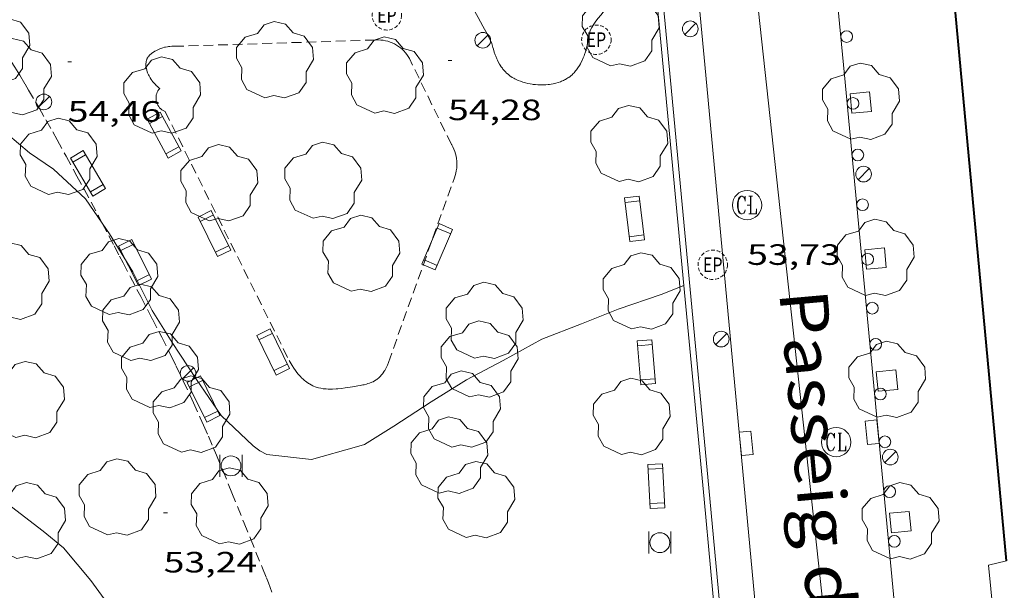
# Model space of a CAD drawing. Units: inches. Extents: x 452993 to 454009, y 4598997 to 4599502.
# Drawn here: x 453452 to 453502, y 4599448 to 4599477 of the extents above; entities that cross this region are included whole.
import ezdxf
from ezdxf.enums import TextEntityAlignment as Align

# ---------------------------------------------------------------- set-up
doc = ezdxf.new("R2010")
doc.units = ezdxf.units.IN
doc.header["$MEASUREMENT"] = 0
for name, pattern in [('DGN Style 1', [6.297422240000001, 0.01047824, -6.286944000000001]), ('TRAZOS', [0.75, 0.5, -0.25]), ('TRAZOS2', [0.375, 0.25, -0.125])]:
    doc.linetypes.add(name, pattern=pattern)
for name, color, linetype, lineweight in [('ARBRE', 7, 'Continuous', 0), ('BANC PUBLIC', 7, 'Continuous', 0), ('CORBA DE NIVELL', 7, 'Continuous', 0), ('COTA ALTIMETRICA', 7, 'Continuous', 0), ('EIX VIA URBANA PAVIMENTADA', 7, 'Continuous', 0), ('EMBORNAL', 7, 'Continuous', 0), ('ESCOCELL', 7, 'Continuous', 0), ('FACANA EXTERIOR', 7, 'Continuous', 0), ('FANAL', 7, 'Continuous', 0), ('JARDI', 7, 'Continuous', 0), ('LINIA DE VOLADA', 7, 'Continuous', 0), ('MUR', 7, 'Continuous', 0), ('PAPERERA', 7, 'Continuous', 0), ('PROTECCIO PEATONAL', 7, 'Continuous', 0), ('REGISTRE CLAVEGUERAM', 7, 'Continuous', 0), ('REGISTRE ENLLUMENAT PUBLIC', 7, 'Continuous', 0), ('TEXT DE AVINGUDA-PASSEIG', 7, 'Continuous', 0), ('VORERA', 7, 'Continuous', 0)]:
    doc.layers.add(name, color=color, linetype=linetype, lineweight=lineweight)
doc.styles.add('Style-Arial', font='ARIAL.TTF')

# ---------------------------------------------------------------- blocks, each defined once
blk = doc.blocks.new('FANAL')
at = {"color": 0, "linetype": 'ByBlock', "lineweight": -2}
blk.add_line((0.283, 0.283), (-0.283, -0.283), dxfattribs=at)
blk.add_circle((0.0002620689868927002, 0.0006722288131713868), 0.40000000060146, dxfattribs=at)
blk = doc.blocks.new('ARBRE')
at = {"color": 0, "linetype": 'ByBlock', "lineweight": -2, "flags": 128}
blk.add_lwpolyline([(-0.507, -1.872), (-1.415, -1.448), (-1.697, -0.9400000000000001), (-1.675, -0.342), (-1.951, 0.138), (-1.943, 0.686), (-1.511, 1.208), (-0.871, 1.406), (-0.543, 1.846), (-0.027, 2.012), (0.541, 1.882), (0.933, 1.428), (1.495, 1.262), (1.921, 0.6940000000000001), (1.969, 0.068), (1.593, -0.562), (1.593, -1.098), (1.229, -1.618), (0.505, -1.886), (-0.049, -1.762), (-0.507, -1.872)], dxfattribs=at)
blk = doc.blocks.new('COTA')
at = {"color": 0, "linetype": 'ByBlock', "lineweight": -2}
blk.add_line((0, 0), (0.2, 0), dxfattribs=at)
blk = doc.blocks.new('RCLAVC')
at = {"color": 0, "linetype": 'ByBlock', "lineweight": -2, "flags": 128}
for points in [[(-0.158, 0.43), (-0.122, 0.26), (-0.122, 0.6), (-0.158, 0.43), (-0.228, 0.544), (-0.332, 0.6), (-0.402, 0.6), (-0.508, 0.544), (-0.578, 0.43), (-0.612, 0.316), (-0.648, 0.146), (-0.648, -0.146), (-0.612, -0.316), (-0.578, -0.43), (-0.508, -0.544), (-0.402, -0.6), (-0.332, -0.6), (-0.228, -0.544), (-0.158, -0.43), (-0.122, -0.316)], [(-0.402, 0.6), (-0.472, 0.544), (-0.542, 0.43), (-0.578, 0.316), (-0.612, 0.146), (-0.612, -0.146), (-0.578, -0.316), (-0.542, -0.43), (-0.472, -0.544), (-0.402, -0.6)], [(0.122, 0.6), (0.368, 0.6)], [(0.226, 0.6), (0.226, -0.6)], [(0.262, 0.6), (0.262, -0.6)], [(0.122, -0.6), (0.648, -0.6), (0.648, -0.26), (0.612, -0.6)]]:
    blk.add_lwpolyline(points, dxfattribs=at)
at = {"color": 0, "linetype": 'ByBlock', "lineweight": -2}
blk.add_circle((-0.001401012718677521, -0.0007607361078262329), 1, dxfattribs=at)
blk = doc.blocks.new('BANC')
at = {"color": 0, "linetype": 'ByBlock', "lineweight": -2}
for p, q in [((0.002, 1.498), (0, 0)), ((4.502, 1.498), (0.002, 1.498)), ((4.5, -0.004), (4.502, 1.498)), ((0, 0), (4.5, -0.004))]:
    blk.add_line(p, q, dxfattribs=at)
at = {"color": 0, "linetype": 'ByBlock', "lineweight": -2, "flags": 128}
for points in [[(0.502, 1.498), (0.498, 0)], [(4, -0.004), (4.004, 1.498)]]:
    blk.add_lwpolyline(points, dxfattribs=at)
blk = doc.blocks.new('PPEAT')
at = {"color": 0, "linetype": 'ByBlock', "lineweight": -2}
blk.add_circle((0, 0), 0.2991005201944986, dxfattribs=at)
blk = doc.blocks.new('EMBORN')
at = {"color": 0, "linetype": 'ByBlock', "lineweight": -2, "flags": 128}
blk.add_lwpolyline([(0, 0), (1.2, 0), (1.2, 0.6), (0, 0.6)], close=True, dxfattribs=at)
blk = doc.blocks.new('REPC')
at = {"color": 0, "linetype": 'ByBlock', "lineweight": -2}
blk.add_circle((0.001121296942234039, 0.0002408043146133423), 1, dxfattribs=at)
at = {"color": 0, "linetype": 'ByBlock', "lineweight": -2, "style": 'Style-Arial', "width": 0.7999964000072}
blk.add_text('EP', height=1.000002, dxfattribs=at).set_placement((-0.0001425146484374409, 1.000000000033197e-06), align=Align.MIDDLE_CENTER)
blk = doc.blocks.new('PAPERE')
at = {"color": 0, "linetype": 'ByBlock', "lineweight": -2, "flags": 128}
for points in [[(-0.749, 0.752), (-0.749, -0.748)], [(0.751, -0.748), (0.751, 0.752)]]:
    blk.add_lwpolyline(points, dxfattribs=at)
at = {"color": 0, "linetype": 'ByBlock', "lineweight": -2}
blk.add_circle((0, 0), 0.675, dxfattribs=at)
blk = doc.blocks.new('ESCOSE')
at = {"color": 0, "linetype": 'ByBlock', "lineweight": -2, "flags": 128}
blk.add_lwpolyline([(-0.5, -0.5), (0.5, -0.5), (0.5, 0.5), (-0.5, 0.5)], close=True, dxfattribs=at)

msp = doc.modelspace()

# ---------------------------------------------------------------- linework, layer by layer
at = {"layer": 'CORBA DE NIVELL', "color": 30, "linetype": 'Continuous', "lineweight": 0}
for points, elevation in [([(453455.7704475934, 4599467.116114264), (453454.9243696777, 4599468.357880314), (453453.2953786094, 4599469.867895015), (453452.0753830612, 4599470.703905568), (453450.370391177, 4599472.121920704), (453449.6683939885, 4599472.635926826), (453447.9644033047, 4599474.2119422), (453446.2004134307, 4599475.906958211), (453445.9521307157, 4599476.098274481)], 54.00008372160001), ([(453485.4103213981, 4599463.939617012), (453484.2483780454, 4599463.468650238), (453482.057369011, 4599462.725665709), (453480.19636042, 4599461.973678665), (453478.1703514062, 4599461.199692837), (453476.2093401334, 4599460.114706034), (453474.3413296497, 4599459.114718657), (453472.5363183685, 4599457.996730619), (453470.6313059989, 4599456.75574315), (453469.1392965762, 4599455.818753017), (453468.7242950299, 4599455.699755982), (453466.4392865705, 4599455.051772315), (453464.163284954, 4599455.303789975), (453463.8022858131, 4599455.490793004), (453463.4592873072, 4599455.75779602), (453461.8322964848, 4599457.299810755), (453460.5863085293, 4599459.141823065), (453459.3363209241, 4599461.030835479), (453458.3273316744, 4599462.653845651), (453457.3263451002, 4599464.627856306), (453456.1453579739, 4599466.565868272), (453455.7704475934, 4599467.116114264)], 54.00008372160001), ([(453485.4103834206, 4599463.939642151), (453485.4103213981, 4599463.939617012)], 54.00008372160001), ([(453462.5148707579, 4599440.377222765), (453462.6231730555, 4599440.870779282), (453462.3211749091, 4599441.176782047), (453461.9501758058, 4599441.370785164), (453459.9961822608, 4599442.620801928), (453459.1441875258, 4599443.488809738), (453457.6342001702, 4599445.463824257), (453456.4732110566, 4599447.135835659), (453455.1982223201, 4599448.880848039), (453453.7982328284, 4599450.551861252), (453452.7572376867, 4599451.404870473), (453450.7162464272, 4599452.973888392), (453448.8582516121, 4599454.036904138), (453447.7602555625, 4599454.781913623), (453447.3772562662, 4599454.952916794), (453445.2212602532, 4599455.918934651), (453444.5314076244, 4599456.249630294)], 53.00008217120001)]:
    msp.add_lwpolyline(points, dxfattribs=dict(at, elevation=elevation))
at = {"layer": 'EIX VIA URBANA PAVIMENTADA', "color": 1, "linetype": 'Continuous', "lineweight": 20}
msp.add_polyline3d([(453500.2878668992, 4599392.824419009, 50.80907877427362), (453497.0549640911, 4599406.294464422, 51.03307912156321), (453493.468205345, 4599438.823542071, 52.32908113088161), (453486.8127460339, 4599500, 55.03430556699146)], dxfattribs=at)
at = {"layer": 'FACANA EXTERIOR', "color": 1, "linetype": 'Continuous', "lineweight": 40}
msp.add_polyline3d([(453501.8558416382, 4599449.890381548, 57.85860332817097), (453497.1931165113, 4599500, 66.50273199957924)], dxfattribs=at)
at = {"layer": 'JARDI', "color": 3, "linetype": 'TRAZOS', "lineweight": 0}
for points, elevation in [([(453475.6225596393, 4599476.284361239), (453475.3983304137, 4599476.730672079), (453475.1702503666, 4599477.16863384), (453474.9365471412, 4599477.602780163), (453474.696362924, 4599478.033691035), (453474.4505555271, 4599478.460786466), (453474.198742893, 4599478.883879393), (453473.9404492662, 4599479.303736869), (453473.6765324606, 4599479.719778907), (453473.4074190459, 4599480.131724731), (453473.1323940863, 4599480.538713926), (453472.8516522557, 4599480.942841801), (453472.8431735343, 4599480.954657889)], 54.43795802073434), ([(453475.6233932766, 4599476.282701949), (453475.6225596393, 4599476.284361239)], 54.43794739607256)]:
    msp.add_lwpolyline(points, dxfattribs=dict(at, elevation=elevation))
at = {"layer": 'JARDI', "color": 3, "linetype": 'TRAZOS', "lineweight": 0, "extrusion": (-0.02206709690818997, -0.0006972864666011467, 0.9997562488054916), "elevation": -13159.41713906972}
msp.add_lwpolyline([(-4582860.170726508, 598362.6836735455), (-4582860.170726507, 598352.5831559675)], dxfattribs=at)
at = {"layer": 'JARDI', "color": 3, "linetype": 'TRAZOS', "lineweight": 0, "extrusion": (0.01981612476257745, -0.04055061430841961, 0.998980965223364), "elevation": -177471.094418891}
msp.add_lwpolyline([(2426853.029489251, 3929333.451301774), (2426853.02948925, 3929338.325739451)], dxfattribs=at)
at = {"layer": 'JARDI', "color": 3, "linetype": 'TRAZOS', "lineweight": 0, "extrusion": (0.00979991135226121, -0.01971205484663072, 0.9997576689534375), "elevation": -86167.09829753648}
msp.add_lwpolyline([(2453609.022883836, 3915757.029656929), (2453609.022883836, 3915742.856648257)], dxfattribs=at)
at = {"layer": 'JARDI', "color": 3, "linetype": 'TRAZOS', "lineweight": 0, "extrusion": (-0.01198871116687617, -0.03360970111226984, 0.9993631265939831), "elevation": -159969.2016235572}
msp.add_lwpolyline([(-1118167.767466559, 4481604.452291934), (-1118167.767466559, 4481614.456817377)], dxfattribs=at)
at = {"layer": 'JARDI', "color": 3, "linetype": 'TRAZOS', "lineweight": 0}
for points in [[(453483.6144968166, 4599479.251679517, 54.65608473866241), (453483.4264961306, 4599479.199680863, 54.64508472160801), (453483.2414953886, 4599479.139682173, 54.63508470610402), (453483.0584945965, 4599479.072683458, 54.62408468904961), (453482.8794937499, 4599478.997684699, 54.61408467354561), (453482.7024928533, 4599478.915685916, 54.60408465804161), (453482.5294919098, 4599478.826687091, 54.59508464408801), (453482.3594909102, 4599478.729688231, 54.58508462858401), (453482.1944898729, 4599478.626689322, 54.57608461463041), (453482.0334887887, 4599478.516690373, 54.56808460222722), (453481.8774876666, 4599478.400691378, 54.55908458827361), (453481.7264864992, 4599478.277692332, 54.55108457587041), (453481.5804852941, 4599478.148693241, 54.54408456501761), (453481.4394840512, 4599478.013694101, 54.53608455261441), (453481.3044827796, 4599477.873694908, 54.53008454331201), (453481.1744814703, 4599477.727695668, 54.52308453245922), (453481.0514801339, 4599477.576696367, 54.51708452315681), (453480.9344787688, 4599477.420697013, 54.51208451540481), (453480.8244773843, 4599477.2606976, 54.50608450610241), (453480.7204759712, 4599477.095698133, 54.50208449990081), (453480.6334746981, 4599476.945698561, 54.49808449369921)], [(453449.153436864, 4599478.391939659, 54.21308405183521), (453449.6474321061, 4599477.663934781, 54.19008401617602), (453449.8914297074, 4599477.297932362, 54.18008400067201), (453450.2544260895, 4599476.746928754, 54.16308397431521), (453450.6124224486, 4599476.19392518, 54.14808395105921), (453450.7904206152, 4599475.915923399, 54.14008393865601), (453451.1414169255, 4599475.35791987, 54.12408391384961), (453451.3154150707, 4599475.077918116, 54.11608390144641), (453451.5734122688, 4599474.655915504, 54.10408388284161), (453451.845409261, 4599474.20391274, 54.09108386268641), (453452.0254072486, 4599473.901910905, 54.08308385028322), (453452.381403195, 4599473.294907263, 54.06608382392641), (453452.5574011536, 4599472.989905455, 54.05808381152321), (453452.9073970602, 4599472.378901851, 54.04208378671681), (453453.2523929439, 4599471.765898284, 54.02808376501122), (453453.4803901865, 4599471.355895918, 54.01908375105761), (453453.9343846534, 4599470.533891199, 54.00408372780161), (453454.4863778079, 4599469.518885437, 53.99208370919681), (453454.8523732235, 4599468.839881607, 53.98508369834401), (453455.5773640359, 4599467.480873999, 53.97208367818881), (453455.7704475934, 4599467.116114264, 53.96708698955564)], [(453480.6334746981, 4599476.945698561, 54.49808449369921), (453480.5944728471, 4599476.70969849, 54.49208448439681), (453480.5734719494, 4599476.595698473, 54.48908447974561), (453480.5404706312, 4599476.428698464, 54.48508447354401), (453480.4864687416, 4599476.190698505, 54.47908446424161), (453480.4474675279, 4599476.038698565, 54.47508445804001), (453480.4264669414, 4599475.965698612, 54.47308445493921), (453480.3934660708, 4599475.857698695, 54.47008445028801), (453480.3484649539, 4599475.719698822, 54.46708444563681), (453480.3234644068, 4599475.652698907, 54.46508444253601), (453480.2864636059, 4599475.554699036, 54.46208443788481), (453480.2264624506, 4599475.414699275, 54.45908443323361), (453480.1684614577, 4599475.29569953, 54.45508442703201), (453480.1384609787, 4599475.23869967, 54.45408442548161), (453480.0914602837, 4599475.156699899, 54.45108442083041), (453480.0174592736, 4599475.038700277, 54.44808441617921), (453479.9374583074, 4599474.927700713, 54.44508441152801), (453479.8954578477, 4599474.875700951, 54.44308440842721), (453479.8174570515, 4599474.786701405, 54.44008440377601), (453479.7774566708, 4599474.744701643, 54.43908440222561), (453479.7134561163, 4599474.684702036, 54.43708439912481), (453479.6474555815, 4599474.627702449, 54.43508439602401), (453479.613455324, 4599474.600702664, 54.43408439447362), (453479.5434548208, 4599474.548703115, 54.43208439137281), (453479.5074545753, 4599474.523703349, 54.43108438982242), (453479.451454223, 4599474.48870372, 54.43008438827201), (453479.3754537636, 4599474.443704227, 54.42808438517121), (453479.3354535424, 4599474.422704498, 54.42708438362081), (453479.2744532201, 4599474.392704914, 54.42608438207041), (453479.1804527633, 4599474.351705563, 54.42408437896961), (453479.1254525111, 4599474.329705947, 54.42308437741921), (453479.0114520385, 4599474.290706751, 54.42108437431841), (453478.8924516037, 4599474.257707603, 54.42008437276801), (453478.8114513264, 4599474.237708187, 54.41808436966721), (453478.7564511576, 4599474.226708587, 54.41808436966721), (453478.6444508246, 4599474.205709404, 54.41608436656642), (453478.5594506017, 4599474.193710031, 54.41508436501601), (453478.5014504588, 4599474.186710459, 54.41508436501601), (453478.385450203, 4599474.176711324, 54.41308436191521), (453478.3274500828, 4599474.172711759, 54.41308436191521), (453478.2094498694, 4599474.168712647, 54.41208436036482), (453478.0504496305, 4599474.169713856, 54.41008435726401), (453477.9714495308, 4599474.17271446, 54.41008435726401), (453477.8524494146, 4599474.181715377, 54.40908435571362), (453477.7344493302, 4599474.194716292, 54.40808435416321), (453477.6754492995, 4599474.202716752, 54.40808435416321), (453477.5874492693, 4599474.216717442, 54.40708435261281), (453477.4564492558, 4599474.241718475, 54.40708435261281), (453477.342449284, 4599474.268719382, 54.40708435261281), (453477.286449311, 4599474.283719828, 54.40608435106242), (453477.203449372, 4599474.308720497, 54.40608435106242), (453477.0814494939, 4599474.349721487, 54.40608435106242), (453476.9634496677, 4599474.396722455, 54.40608435106242), (453476.9054497674, 4599474.421722934, 54.40608435106242), (453476.7944500127, 4599474.476723861, 54.40708435261281), (453476.7404501489, 4599474.505724316, 54.40708435261281), (453476.662450377, 4599474.55172498, 54.40708435261281), (453476.6024505875, 4599474.591725497, 54.40808435416321), (453476.5634507319, 4599474.618725833, 54.40808435416321), (453476.4884510481, 4599474.675726491, 54.40808435416321), (453476.45245122, 4599474.705726812, 54.40908435571362), (453476.3824515819, 4599474.767727438, 54.41008435726401), (453476.3154519787, 4599474.833728049, 54.41108435881441), (453476.2734522626, 4599474.879728439, 54.41108435881441), (453476.1924528655, 4599474.975729202, 54.41308436191521), (453476.1634531012, 4599475.01272948, 54.41308436191521), (453476.1074536062, 4599475.090730025, 54.41508436501601), (453476.0544541386, 4599475.171730554, 54.41608436656642), (453476.0204545109, 4599475.227730898, 54.41708436811681), (453475.9564552993, 4599475.344731565, 54.41908437121761), (453475.91145592, 4599475.435732047, 54.42108437431841), (453475.8824563531, 4599475.498732365, 54.42208437586881), (453475.8274572542, 4599475.628732984, 54.42508438052001), (453475.8014577299, 4599475.696733287, 54.42608438207041), (453475.751458707, 4599475.835733882, 54.42908438672161), (453475.7054597435, 4599475.981734456, 54.43208439137281), (453475.6754604558, 4599476.081734841, 54.43408439447362), (453475.6225596393, 4599476.284361239, 54.43707886733142)], [(453471.4274495221, 4599475.508766184, 54.47208445338881), (453471.3664502166, 4599475.612766807, 54.47408445648961), (453471.2994508715, 4599475.712767471, 54.47608445959041), (453471.2254514776, 4599475.80776818, 54.47808446269121), (453471.1444520348, 4599475.897768933, 54.48008446579201), (453471.0584525465, 4599475.982769718, 54.48208446889281), (453470.9674529973, 4599476.060770529, 54.48408447199361), (453470.8714534023, 4599476.133771371, 54.48608447509442), (453470.7704537465, 4599476.19977224, 54.4880844781952), (453470.6654540314, 4599476.258773129, 54.49008448129601), (453470.5564542494, 4599476.309774035, 54.49208448439681), (453470.4444544171, 4599476.354774954, 54.49408448749761), (453470.3294545196, 4599476.391775884, 54.49608449059841), (453470.2124545658, 4599476.421776818, 54.49908449524961), (453470.0944545422, 4599476.442777745, 54.50108449835042), (453469.9744544624, 4599476.456778678, 54.50308450145121), (453469.8534543127, 4599476.461779604, 54.50508450455201), (453469.7334541115, 4599476.459780511, 54.50708450765281), (453469.6744539897, 4599476.455780952, 54.50808450920321)], [(453459.5814359213, 4599476.136857038, 54.28508416346401), (453459.4584357762, 4599476.142857981, 54.28208415881281), (453459.3784356522, 4599476.142858588, 54.28008415571201), (453459.3264355639, 4599476.141858982, 54.27908415416161), (453459.2244353451, 4599476.133859743, 54.27608414951041), (453459.1504351621, 4599476.12486029, 54.27408414640961), (453459.1014350254, 4599476.11686065, 54.27208414330882), (453459.0044347309, 4599476.097861357, 54.26808413710721), (453458.9564345654, 4599476.085861702, 54.26608413400641), (453458.8624342149, 4599476.058862374, 54.26208412780481), (453458.7684338187, 4599476.025863037, 54.25808412160321), (453458.7064335405, 4599476.001863469, 54.25508411695201), (453458.5824329234, 4599475.945864324, 54.24808410609921), (453458.4984324669, 4599475.902864894, 54.24308409834721), (453458.4564322272, 4599475.879865177, 54.24008409369601), (453458.3954318595, 4599475.843865585, 54.23608408749441), (453458.3064312663, 4599475.783866166, 54.23008407819201), (453458.2514308548, 4599475.740866517, 54.22608407199041), (453458.2254306475, 4599475.718866681, 54.22408406888961), (453458.1884303246, 4599475.683866906, 54.22108406423841), (453458.1434298754, 4599475.633867171, 54.21708405803682), (453458.1224296456, 4599475.607867289, 54.21508405493601), (453458.0934292895, 4599475.566867446, 54.21208405028482), (453458.0694289337, 4599475.524867564, 54.20908404563361), (453458.0584287497, 4599475.502867612, 54.20808404408321), (453458.0464285262, 4599475.475867661, 54.20608404098241), (453458.0274280718, 4599475.419867719, 54.20408403788161), (453458.01342761, 4599475.361867734, 54.20108403323041), (453458.0064272957, 4599475.321867726, 54.19908403012961), (453458.0004266642, 4599475.239867644, 54.19608402547841), (453458.0004261938, 4599475.177867549, 54.19408402237761), (453458.0034258798, 4599475.13586746, 54.19208401927681), (453458.0144252443, 4599475.049867244, 54.19008401617602), (453458.022424938, 4599475.007867118, 54.18808401307521), (453458.0424243241, 4599474.922866834, 54.18608400997441), (453458.0684237271, 4599474.838866507, 54.18308400532321), (453458.0884233408, 4599474.78386627, 54.18108400222241), (453458.1334226062, 4599474.677865764, 54.17708399602081), (453458.1584222656, 4599474.627865497, 54.17508399292002), (453458.2124216133, 4599474.530864937, 54.17208398826881), (453458.2714210143, 4599474.439864348, 54.16808398206721), (453458.3134206394, 4599474.38186394, 54.16708398051681), (453458.3424204036, 4599474.344863662, 54.16708398051681), (453458.4034199443, 4599474.271863086, 54.16708398051681), (453458.4854193961, 4599474.182862327, 54.17108398671841), (453458.5284191365, 4599474.139861932, 54.17408399136961), (453458.59541877, 4599474.077861328, 54.17908399912161), (453458.6654184308, 4599474.018860706, 54.18608400997441), (453458.7024182758, 4599473.990860382, 54.19008401617602)], [(453475.6225596393, 4599476.284361239, 54.43707886733142), (453475.6224619139, 4599476.284735558, 54.43708439912481)], [(453458.7024182758, 4599473.990860382, 54.19008401617602), (453458.6544177461, 4599473.930860653, 54.18008400067201), (453458.6124171878, 4599473.865860871, 54.17008398516801), (453458.5784166191, 4599473.797861024, 54.16008396966402), (453458.5504160294, 4599473.725861124, 54.15108395571041), (453458.5314154385, 4599473.651861154, 54.14208394175681), (453458.5194148432, 4599473.575861127, 54.13408392935361), (453458.5154142603, 4599473.499861039, 54.12708391850081), (453458.5194136823, 4599473.42286089, 54.12108390919841), (453458.5314131242, 4599473.346860681, 54.11508389989601), (453458.5504125847, 4599473.27186042, 54.11108389369441), (453458.5784120818, 4599473.199860096, 54.10808388904321), (453458.612411611, 4599473.130859731, 54.10508388439202), (453458.6544111829, 4599473.065859312, 54.10408388284161), (453458.7014107929, 4599473.004858861, 54.10408388284161), (453458.7554104592, 4599472.949858366, 54.10508388439202), (453458.814410179, 4599472.900857842, 54.10708388749281), (453458.8784099444, 4599472.856857288, 54.11008389214401), (453458.9464097766, 4599472.820856716, 54.11408389834561), (453458.9884097051, 4599472.80285637, 54.11708390299681)], [(453473.7174069402, 4599469.428739382, 54.19108401772641), (453473.7584078916, 4599469.545739252, 54.19608402547841), (453473.7924088547, 4599469.665739181, 54.20008403168001), (453473.8174098192, 4599469.787739179, 54.20508403943202), (453473.8354107803, 4599469.910739234, 54.20908404563361), (453473.8454117367, 4599470.03473935, 54.21408405338561), (453473.8474126882, 4599470.159739529, 54.21908406113761), (453473.8414136198, 4599470.283739766, 54.22308406733922), (453473.827414539, 4599470.407740065, 54.22708407354082), (453473.8054154306, 4599470.529740421, 54.23208408129281), (453473.7754163021, 4599470.650740837, 54.23608408749441), (453473.7384171476, 4599470.769741302, 54.24008409369601), (453473.6924179565, 4599470.88574183, 54.24408409989761), (453473.6404187332, 4599470.9987424, 54.24808410609921), (453473.5814194688, 4599471.107743016, 54.25108411075041), (453473.5654196413, 4599471.133743179, 54.25208411230081)], [(453455.7704475934, 4599467.116114264, 53.96708698955564), (453456.1183571203, 4599466.45886831, 53.95808365648321), (453456.3873536601, 4599465.947865477, 53.94808364097921), (453456.6583501651, 4599465.431862621, 53.93508362082401), (453456.8393478356, 4599465.087860715, 53.92608360687041), (453457.1993431734, 4599464.399856917, 53.90408357276161), (453457.7383361636, 4599463.365851223, 53.86408351074562), (453458.0963314908, 4599462.676847439, 53.83408346423361), (453458.3343283695, 4599462.21684492, 53.81208343012482), (453458.8083221163, 4599461.295839895, 53.76508335725601)], [(453458.8083221163, 4599461.295839895, 53.76508335725601), (453459.1363176245, 4599460.636836385, 53.74708332934881), (453459.2993153734, 4599460.306834637, 53.73808331539521), (453459.5413119927, 4599459.811832033, 53.72408329368961), (453459.8993068875, 4599459.065828161, 53.70308326113121), (453460.2523017593, 4599458.317824323, 53.68208322857281), (453460.4252991746, 4599457.941822426, 53.67108321151841), (453460.767293999, 4599457.189818666, 53.64908317740961), (453460.936291393, 4599456.811816798, 53.63808316035522), (453461.1842874752, 4599456.244814037, 53.62008313244802), (453461.4312834954, 4599455.66981127, 53.60208310454081), (453461.5932808254, 4599455.284809445, 53.59008308593602), (453461.9122754775, 4599454.514805831, 53.56608304872641), (453462.3842674077, 4599453.354800452, 53.52808298981122), (453463.0082566069, 4599451.803793312, 53.47808291229121), (453463.3232512149, 4599451.02878972, 53.45208287198081), (453463.9402406992, 4599449.516782694, 53.40408279756161), (453464.1422371806, 4599449.011780379, 53.38908277430561), (453464.242235416, 4599448.758779228, 53.38108276190241), (453464.4372318714, 4599448.251776962, 53.3660827386464)], [(453465.2963232142, 4599460.114788837, 53.80508341927201), (453465.3983219914, 4599459.932787781, 53.80208341462081), (453465.4513214134, 4599459.845787243, 53.80008341152001), (453465.532320583, 4599459.719786434, 53.79708340686881), (453465.6153198088, 4599459.600785619, 53.79508340376801), (453465.6583194354, 4599459.542785204, 53.79408340221762), (453465.7453187356, 4599459.432784373, 53.79208339911681), (453465.7903184033, 4599459.379783949, 53.79008339601601), (453465.8583179396, 4599459.304783316, 53.78908339446561), (453465.9513173553, 4599459.208782462, 53.78608338981441), (453465.9983170868, 4599459.163782036, 53.78508338826401), (453466.0713167144, 4599459.099781383, 53.78408338671361), (453466.1453163738, 4599459.039780728, 53.78208338361281), (453466.1833162203, 4599459.011780397, 53.78108338206241), (453466.2853158397, 4599458.940779514, 53.77908337896161), (453466.3373156699, 4599458.907779067, 53.77808337741121), (453466.4173154525, 4599458.86277839, 53.77708337586081), (453466.4993152686, 4599458.821777704, 53.77508337276002), (453466.5413151896, 4599458.802777356, 53.77508337276002), (453466.6253150542, 4599458.767776665, 53.77308336965921), (453466.6683150071, 4599458.752776315, 53.77308336965921), (453466.7333149485, 4599458.73177579, 53.77208336810882), (453466.792314911, 4599458.714775315, 53.77108336655841), (453466.9133148937, 4599458.687774356, 53.76908336345761), (453467.0373149341, 4599458.667773384, 53.76808336190721), (453467.1213149886, 4599458.657772731, 53.76708336035681), (453467.1783150466, 4599458.653772292, 53.76608335880641), (453467.2933151793, 4599458.64777141, 53.76508335725601), (453467.4243153748, 4599458.646770414, 53.76308335415521), (453467.513315528, 4599458.648769743, 53.76208335260481), (453467.6923158814, 4599458.6587684, 53.76008334950401), (453467.7833160756, 4599458.66576772, 53.75908334795361), (453467.9663165111, 4599458.685766362, 53.75708334485282), (453468.1513169724, 4599458.708764994, 53.75508334175201), (453468.5233179741, 4599458.764762258, 53.75108333555041), (453468.7933187113, 4599458.806760276, 53.74808333089921), (453468.9263190997, 4599458.830759304, 53.74608332779841), (453469.0573195075, 4599458.857758351, 53.74508332624801), (453469.1223197222, 4599458.87275788, 53.74508332624801), (453469.2483201679, 4599458.905756976, 53.74508332624801), (453469.3103204081, 4599458.924756535, 53.74508332624801), (453469.4003207753, 4599458.954755899, 53.74508332624801), (453469.5173213058, 4599459.000755083, 53.74708332934881), (453469.5733215899, 4599459.026754698, 53.74808333089921), (453469.6543220417, 4599459.06975415, 53.75008333400001), (453469.7323225268, 4599459.117753632, 53.75308333865121), (453469.7693227815, 4599459.143753393, 53.75508334175201), (453469.7993229949, 4599459.165753199, 53.75608334330241), (453469.8563234323, 4599459.211752838, 53.76008334950401), (453469.9103238955, 4599459.261752506, 53.76408335570561), (453469.9453242152, 4599459.296752294, 53.76608335880641), (453470.0113248866, 4599459.37175191, 53.77308336965921), (453470.0583254072, 4599459.430751644, 53.77808337741121), (453470.0883257724, 4599459.472751481, 53.78208338361281), (453470.1463265224, 4599459.559751177, 53.79008339601601), (453470.1733269057, 4599459.604751042, 53.79408340221762), (453470.2243277056, 4599459.699750802, 53.80308341617121), (453470.2723285388, 4599459.799750593, 53.81308343167521), (453470.3023291013, 4599459.867750471, 53.82008344252801), (453470.3583302806, 4599460.01175027, 53.83408346423361)]]:
    msp.add_polyline3d(points, dxfattribs=at)
at = {"layer": 'LINIA DE VOLADA', "color": 7, "linetype": 'Continuous', "lineweight": 0, "elevation": 64.09909937923658}
msp.add_lwpolyline([(453502.1652069534, 4599437.25847366), (453500.9392991756, 4599449.663502193), (453501.8558416382, 4599449.890381548)], dxfattribs=at)
at = {"layer": 'MUR', "color": 1, "linetype": 'Continuous', "lineweight": 20, "elevation": 53.63497550148475, "flags": 128}
msp.add_lwpolyline([(453485.4103213981, 4599463.939617012), (453484.1559335918, 4599477.248473526), (453482.1815723747, 4599497.591745868)], dxfattribs=at)
at = {"layer": 'MUR', "color": 1, "linetype": 'Continuous', "lineweight": 20, "extrusion": (0.0818864691997528, -0.03595477413049167, 0.9959929017715052), "elevation": -128184.9244301977, "flags": 128}
msp.add_lwpolyline([(4393651.343639616, 1428146.972674633), (4393663.715476491, 1428153.368582683), (4393691.125657985, 1428168.626746369), (4393712.378882943, 1428180.498598955), (4393730.211932465, 1428190.525230322)], dxfattribs=at)
at = {"layer": 'MUR', "color": 1, "linetype": 'Continuous', "lineweight": 20, "elevation": 52.54419004535454}
msp.add_lwpolyline([(453487.7378311932, 4599439.026472742), (453486.4380352744, 4599453.035735094), (453485.4103213981, 4599463.939617012)], dxfattribs=at)
at = {"layer": 'VORERA', "color": 1, "linetype": 'Continuous', "lineweight": 0, "extrusion": (0.004154254263919027, -0.04400882368746452, 0.9990225050563959), "elevation": -200479.7130596237, "flags": 128}
msp.add_lwpolyline([(883729.7266672769, 4532093.33982176), (883729.7266672769, 4532068.72688322)], dxfattribs=at)
at = {"layer": 'VORERA', "color": 1, "linetype": 'Continuous', "lineweight": 0, "extrusion": (-0.4691047397054909, -0.0820675271893936, 0.879321138246353), "elevation": -590152.7924915538, "flags": 128}
msp.add_lwpolyline([(-4452446.27492278, 1089779.125620292), (-4452474.906774649, 1089781.590823183), (-4452516.671300411, 1089785.420916941)], dxfattribs=at)
at = {"layer": 'VORERA', "color": 1, "linetype": 'Continuous', "lineweight": 0}
msp.add_polyline3d([(453497.3441812771, 4599434.859506516, 52.04708069366882), (453493.5904774638, 4599474.662596708, 53.78608338981441), (453491.4816411731, 4599496.66964683, 54.94508518672801), (453491.1878119476, 4599500, 55.12487773940774)], dxfattribs=at)

# ---------------------------------------------------------------- block references
at = {"layer": 'ARBRE', "color": 3, "linetype": 'Continuous', "lineweight": 0, "xscale": 1.000001550400009, "yscale": 1.000001550399986, "zscale": 1.0000015504, "rotation": 359.9995652666707}
for p in [(453482.1884775718, 4599477.006686856, 54.51808452470721), (453450.1204210105, 4599476.104928776, 53.98308369524321), (453464.5654379578, 4599475.38681806, 54.53608455261441), (453451.2144106803, 4599474.519918018, 54.02808376501122), (453470.1694406823, 4599474.60077432, 54.49508448904801), (453458.8214153722, 4599473.583858847, 54.10608388594241), (453494.4254681739, 4599473.267588211, 53.73208330609281), (453482.6194335115, 4599471.111674447, 54.29608418051841), (453453.5523834466, 4599470.452893971, 53.86408351074562), (453461.7263859293, 4599469.109829869, 54.27308414485921), (453467.0273950734, 4599469.231789836, 54.31408420842561), (453468.9723698406, 4599465.508769307, 54.21608405648641), (453495.1764089035, 4599465.302570163, 53.37408275104961), (453451.1053313809, 4599464.090902675, 53.55108302547041), (453456.6403416922, 4599464.318861032, 53.89408355725762), (453483.249377445, 4599463.593658011, 53.94808364097921), (453457.7453257112, 4599461.986849032, 53.69408324717761), (453475.2503536395, 4599462.090716373, 53.95808365648321), (453474.9963382756, 4599460.117715242, 53.90908358051362), (453458.7073089471, 4599459.580838003, 53.55908303787361), (453495.7633626038, 4599459.080556064, 53.10208232934081), (453451.8752867535, 4599458.051887471, 53.37908275880162), (453474.0983175123, 4599457.564718098, 53.79208339911681), (453460.3152941859, 4599457.306822277, 53.57508306268001), (453482.7443280412, 4599457.185651908, 53.50008294640001), (453473.4522986877, 4599455.215719357, 53.73308330764321), (453456.544256305, 4599453.084844343, 53.24608255259841), (453474.8312836322, 4599452.949705381, 53.61508312469601), (453462.2632616812, 4599452.624800237, 53.45708287973281), (453451.9362399496, 4599451.870877425, 53.19908247972961), (453496.4433088988, 4599451.863539715, 52.78708184096481)]:
    msp.add_blockref('ARBRE', p, dxfattribs=at)
at = {"layer": 'BANC PUBLIC', "color": 7, "linetype": 'Continuous', "lineweight": 0, "zscale": 0.5000007752000001}
for p, xscale, yscale, rotation in [((453459.7963957221, 4599470.794847125, 54.04208378671681), 0.4999991556732149, 0.4999991556732084, 118.6154334571474), ((453455.9463752079, 4599468.877873366, 53.94708363942881), 0.5000017067719413, 0.5000017067719398, 120.6963771416341), ((453482.3914126564, 4599468.409671987, 54.26408413090561), 0.5000013630032598, 0.5000018998587734, 276.8127193130285), ((453462.3253612727, 4599465.737820096, 53.91408358826561), 0.5000014475817072, 0.5000014475816954, 116.2386364430221), ((453472.740369749, 4599464.726739504, 54.20108403323041), 0.500000170233518, 0.5000001702335055, 66.81701996713939), ((453458.2913438345, 4599464.263848419, 53.83508346578401), 0.5000024612662823, 0.5000012165984913, 116.8768970550989), ((453465.3163200584, 4599459.694788034, 53.78308338516321), 0.5000009960530309, 0.5000009960530178, 116.1066666106762), ((453483.0373582537, 4599461.107655765, 53.88908354950561), 0.5000007343362559, 0.5000003514378477, 274.7825241163522), ((453461.7752963812, 4599457.297811186, 53.68908323942561), 0.4999989519065547, 0.499998951906548, 116.2935223638984), ((453483.5733112529, 4599454.803641925, 53.69308324562721), 0.5000007722726268, 0.5000007722726423, 273.0586004475447)]:
    msp.add_blockref('BANC', p, dxfattribs=dict(at, xscale=xscale, yscale=yscale, rotation=rotation))
at = {"layer": 'COTA ALTIMETRICA', "color": 7, "linetype": 'Continuous', "lineweight": 0, "xscale": 1.000001550400009, "yscale": 1.000001550399986, "zscale": 1.0000015504, "rotation": 359.9995652666707}
for p in [(453473.3944518812, 4599475.417751118, 54.28008415571201), (453454.0164212235, 4599475.336898024, 54.45608442858241), (453488.6344194901, 4599468.034624036, 53.73008330299201), (453458.9052543354, 4599452.34282528, 53.24008254329601)]:
    msp.add_blockref('COTA', p, dxfattribs=at)
at = {"layer": 'EMBORNAL', "color": 7, "linetype": 'Continuous', "lineweight": 0, "xscale": 1.000001550399986, "yscale": 1.000001550399986, "zscale": 1.0000015504, "rotation": 95.38762407620858}
msp.add_blockref('EMBORN', (453495.3623376944, 4599455.879554144, 52.99108215724641), dxfattribs=at)
at = {"layer": 'EMBORNAL', "color": 7, "linetype": 'Continuous', "lineweight": 0, "zscale": 1.0000015504, "rotation": 275.3072347173037}
msp.add_blockref('EMBORN', (453488.2333309894, 4599456.452609124, 53.11508234949601), dxfattribs=at)
at = {"layer": 'ESCOCELL', "color": 1, "linetype": 'Continuous', "lineweight": 0, "xscale": 1.000001550399986, "yscale": 1.000001550399986, "zscale": 1.0000015504, "rotation": 95.38762407620858}
for p in [(453494.4254681739, 4599473.267588211, 53.73208330609281), (453495.1764089035, 4599465.302570163, 53.37408275104961), (453495.7633626038, 4599459.080556064, 53.10208232934081)]:
    msp.add_blockref('ESCOSE', p, dxfattribs=at)
at = {"layer": 'ESCOCELL', "color": 1, "linetype": 'Continuous', "lineweight": 0, "zscale": 1.0000015504, "rotation": 275.4884015292425}
msp.add_blockref('ESCOSE', (453496.4433088988, 4599451.863539715, 52.78708184096481), dxfattribs=at)
at = {"layer": 'FANAL', "color": 7, "linetype": 'Continuous', "lineweight": 0, "xscale": 1.000001550400009, "yscale": 1.000001550399986, "zscale": 1.0000015504, "rotation": 359.9995652666707}
for p in [(453485.7374832182, 4599477.025659958, 54.11108389369441), (453475.1654623965, 4599476.441739268, 54.53508455106401), (453452.7994038429, 4599473.294904091, 54.09708387198881), (453494.5684406783, 4599469.614581463, 53.56308304407521), (453487.31436556, 4599461.196623451, 53.50308295105121), (453460.1483101872, 4599459.449826866, 53.72208329058881), (453495.9303332638, 4599455.179548748, 52.93308206732321)]:
    msp.add_blockref('FANAL', p, dxfattribs=at)
at = {"layer": 'PAPERERA', "color": 7, "linetype": 'Continuous', "lineweight": 0, "xscale": 0.7500011627999923, "yscale": 0.7500011628000038, "zscale": 0.7500011628000001, "rotation": 359.9995652666702}
for p in [(453462.3352777722, 4599454.730802955, 53.60908311539361), (453484.1892819488, 4599450.815631069, 53.51908297585761)]:
    msp.add_blockref('PAPERE', p, dxfattribs=at)
at = {"layer": 'PROTECCIO PEATONAL', "color": 7, "linetype": 'Continuous', "lineweight": 0, "xscale": 1.000001550400009, "yscale": 1.000001550399986, "zscale": 1.0000015504, "rotation": 359.9995652666707}
for p in [(453493.7054925972, 4599476.633598893, 53.88608354485441), (453494.0304671972, 4599473.219591133, 53.72208329058881), (453494.2754476371, 4599470.5915852, 53.60808311384321), (453494.5154287444, 4599468.052579442, 53.49608294019841), (453494.7794080603, 4599465.272573129, 53.37508275260001), (453495.0123894831, 4599462.776567492, 53.26508258205601), (453495.1863757766, 4599460.934563317, 53.18508245802401), (453495.4263568839, 4599458.395557559, 53.07408228592961), (453495.6553387405, 4599455.957552042, 52.96808212158721), (453495.8953198478, 4599453.418546285, 52.85708194949281), (453496.1343009536, 4599450.879540534, 52.74608177739841)]:
    msp.add_blockref('PPEAT', p, dxfattribs=at)
at = {"layer": 'REGISTRE CLAVEGUERAM', "color": 7, "linetype": 'Continuous', "lineweight": 0, "xscale": 0.7500011627999923, "yscale": 0.7500011628000038, "zscale": 0.7500011628000001, "rotation": 359.9995652666702}
for p in [(453488.6344194901, 4599468.034624036, 53.73008330299201), (453493.1743347954, 4599455.944570847, 53.16008241926401)]:
    msp.add_blockref('RCLAVC', p, dxfattribs=at)
at = {"layer": 'REGISTRE ENLLUMENAT PUBLIC', "color": 1, "linetype": 'TRAZOS2', "lineweight": 0, "xscale": 0.7500011627999923, "yscale": 0.7500011628000038, "zscale": 0.7500011628000001, "rotation": 359.9995652666702}
for p in [(453470.2794644804, 4599477.714778313, 54.62108468439841), (453480.9534715978, 4599476.471695398, 54.51408451850561), (453486.8823936622, 4599464.988632608, 53.47908291384161)]:
    msp.add_blockref('REPC', p, dxfattribs=at)

# ---------------------------------------------------------------- texts
at = {"layer": 'COTA ALTIMETRICA', "color": 7, "linetype": 'Continuous', "lineweight": 0, "style": 'Style-Arial', "width": 1.333331428571429}
for s, p in [('54,28', (453473.3944367061, 4599473.417748017, 54.28008415571201)), ('54,46', (453454.0164060484, 4599473.336894923, 54.45608442858241)), ('53,73', (453488.634404315, 4599466.034620936, 53.73008330299201)), ('53,24', (453458.9052391603, 4599450.342822178, 53.24008254329601))]:
    msp.add_text(s, height=1.05000162792, rotation=359.99956526667, dxfattribs=at).set_placement(p, align=Align.TOP_LEFT)
at = {"layer": 'TEXT DE AVINGUDA-PASSEIG', "color": 7, "linetype": 'DGN Style 1', "lineweight": 0, "style": 'Style-Arial', "width": 1.118369366104053}
msp.add_text('Passeig de Carles Padrós ', height=2.449995798467597, rotation=275.0823902666701, dxfattribs=at).set_placement((453493.4325581681, 4599441.817948681), align=Align.MIDDLE_CENTER)

doc.saveas('drawing.dxf')
